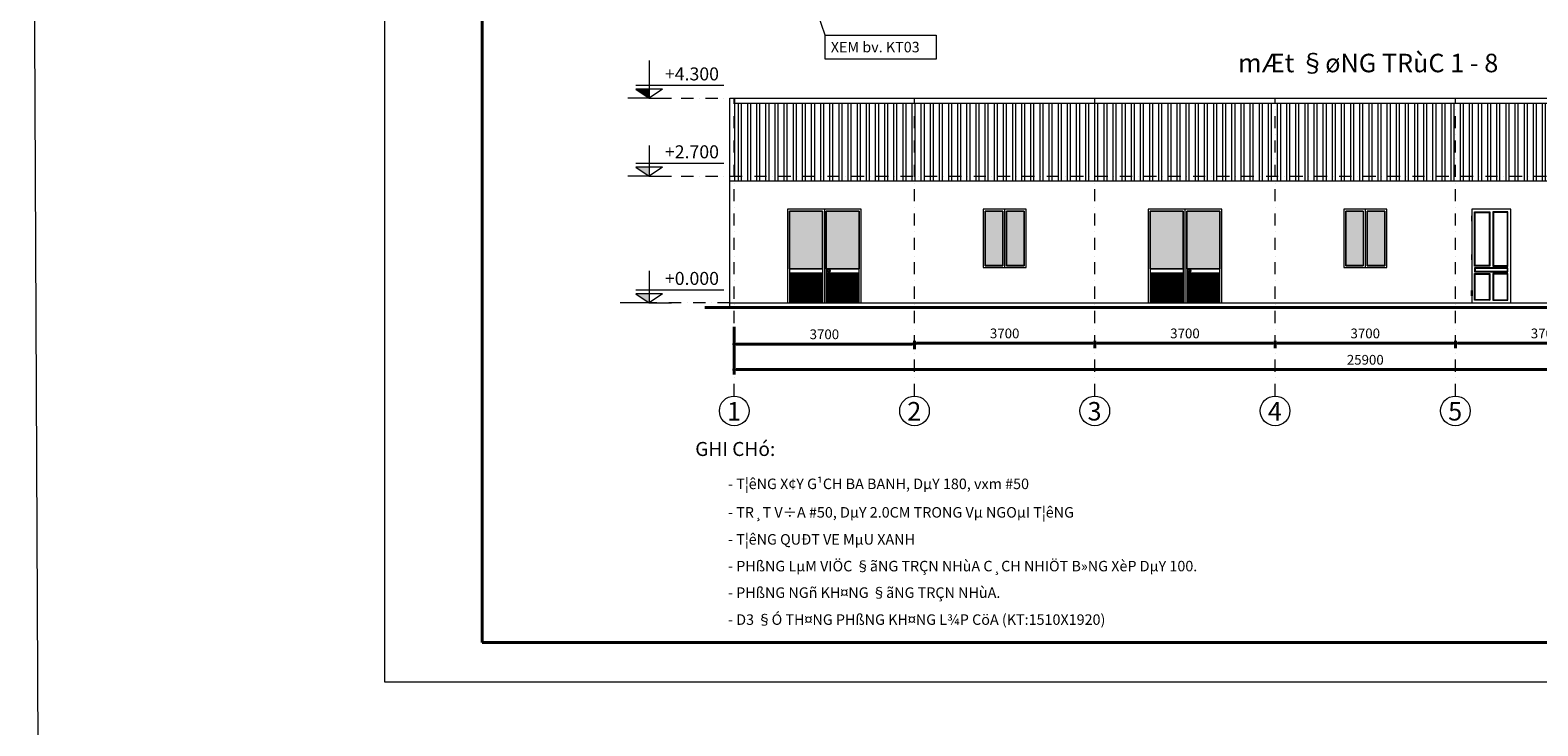
# Model space of a CAD drawing. Units: inches. Extents: x -678250 to 8538026, y -562198 to 98187.
# Drawn here: x -182620 to -151681, y -244567 to -230278 of the extents above; entities that cross this region are included whole.
import ezdxf
from ezdxf.enums import TextEntityAlignment as Align

# ---------------------------------------------------------------- set-up
doc = ezdxf.new("R2010")
doc.units = ezdxf.units.IN
doc.header["$LTSCALE"] = 10
doc.header["$MEASUREMENT"] = 0
doc.linetypes.add('DASHDOT2', pattern=[0.5, 0.25, -0.125, 0, -0.125])
doc.linetypes.add('HIDDEN', pattern=[0.375, 0.25, -0.125])
for name, color, linetype, lineweight in [('KO THAY', 2, 'Continuous', 0), ('mc', 8, 'Continuous', 9), ('net dam', 1, 'Continuous', 40), ('net manh', 7, 'Continuous', 20), ('NETKHUAT', 5, 'HIDDEN', 15), ('truc123', 8, 'DASHDOT2', 9)]:
    doc.layers.add(name, color=color, linetype=linetype, lineweight=lineweight)
doc.styles.add('quang1', font='VHAVANB.ttf')
doc.styles.add('quang2', font='VHARIAL.ttf')
doc.dimstyles.new('quang', dxfattribs={"dimtxt": 200, "dimasz": 80, "dimexe": 100, "dimexo": 0, "dimgap": 100, "dimtad": 1, "dimdec": 0, "dimzin": 0, "dimdsep": 46, "dimtxsty": 'quang2', "dimblk": 'DOT', "dimcen": 0.09, "dimclrd": 4, "dimclre": 4, "dimclrt": 4, "dimadec": 0, "dimazin": 0, "dimtfac": 1, "dimtdec": 0, "dimtix": 1, "dimtmove": 2, "dimatfit": 3, "dimldrblk": 'DOT', "dimfxl": 0, "dimtolj": 1, "dimtzin": 0, "dimarcsym": 0})
pattern_1 = [(90, (298229.76, 841597.02), (-187.5, 3e-14), []), (90, (298292.26, 841659.52), (-187.5, 3e-14), [])]

# ---------------------------------------------------------------- blocks, each defined once
blk = doc.blocks.new('_Dot')
at = {"color": 0, "linetype": 'ByBlock', "lineweight": -2}
blk.add_line((-0.5, 0), (-1, 0), dxfattribs=at)
at = {"color": 0, "linetype": 'ByBlock', "const_width": 0.5}
blk.add_lwpolyline([(-0.25, 0, 1), (0.25, 0, 1)], format="xyb", close=True, dxfattribs=at)
blk = doc.blocks.new('*D1056')
at = {"layer": 'Defpoints', "color": 0, "ltscale": 150}
for p in [(-35339, 297117), (-31639, 297117), (-31639, 297068)]:
    blk.add_point(p, dxfattribs=at)
at = {"layer": 'mc', "color": 4, "lineweight": -2, "ltscale": 150}
for p, q in [((-35339, 297117), (-35339, 296968)), ((-35259, 297068), (-31719, 297068)), ((-31639, 297117), (-31639, 296968))]:
    blk.add_line(p, q, dxfattribs=at)
at = {"layer": 'mc', "color": 4, "lineweight": -2, "ltscale": 150, "xscale": 80, "yscale": 80, "zscale": 80, "rotation": 180}
blk.add_blockref('_Dot', (-35339, 297068), dxfattribs=at)
at = {"layer": 'mc', "color": 4, "lineweight": -2, "ltscale": 150, "xscale": 80, "yscale": 80, "zscale": 80}
blk.add_blockref('_Dot', (-31639, 297068), dxfattribs=at)
at = {"layer": 'mc', "color": 4, "ltscale": 150, "insert": (-33489, 297270), "char_height": 200, "attachment_point": 5, "style": 'quang2'}
blk.add_mtext('\\A1;3700', dxfattribs=at)
blk = doc.blocks.new('*D1057')
at = {"layer": 'Defpoints', "color": 0, "ltscale": 150}
for p in [(-35339, 297420), (-9439, 297420), (-9439, 296544)]:
    blk.add_point(p, dxfattribs=at)
at = {"layer": 'mc', "color": 4, "lineweight": -2, "ltscale": 150}
for p, q in [((-35339, 297420), (-35339, 296444)), ((-9439, 297420), (-9439, 296444)), ((-35259, 296544), (-9519, 296544))]:
    blk.add_line(p, q, dxfattribs=at)
at = {"layer": 'mc', "color": 4, "lineweight": -2, "ltscale": 150, "xscale": 80, "yscale": 80, "zscale": 80, "rotation": 180}
blk.add_blockref('_Dot', (-35339, 296544), dxfattribs=at)
at = {"layer": 'mc', "color": 4, "lineweight": -2, "ltscale": 150, "xscale": 80, "yscale": 80, "zscale": 80}
blk.add_blockref('_Dot', (-9439, 296544), dxfattribs=at)
at = {"layer": 'mc', "color": 4, "ltscale": 150, "insert": (-22389, 296746), "char_height": 200, "attachment_point": 5, "style": 'quang2'}
blk.add_mtext('\\A1;25900', dxfattribs=at)
blk = doc.blocks.new('*D991')
at = {"layer": 'Defpoints', "color": 0, "ltscale": 150}
for p in [(-31639, 297135), (-27939, 297135), (-27939, 297086)]:
    blk.add_point(p, dxfattribs=at)
at = {"layer": 'mc', "color": 4, "lineweight": -2, "ltscale": 150}
for p, q in [((-31639, 297135), (-31639, 296986)), ((-31559, 297086), (-28019, 297086)), ((-27939, 297135), (-27939, 296986))]:
    blk.add_line(p, q, dxfattribs=at)
at = {"layer": 'mc', "color": 4, "lineweight": -2, "ltscale": 150, "xscale": 80, "yscale": 80, "zscale": 80, "rotation": 180}
blk.add_blockref('_Dot', (-31639, 297086), dxfattribs=at)
at = {"layer": 'mc', "color": 4, "lineweight": -2, "ltscale": 150, "xscale": 80, "yscale": 80, "zscale": 80}
blk.add_blockref('_Dot', (-27939, 297086), dxfattribs=at)
at = {"layer": 'mc', "color": 4, "ltscale": 150, "insert": (-29789, 297288), "char_height": 200, "attachment_point": 5, "style": 'quang2'}
blk.add_mtext('\\A1;3700', dxfattribs=at)
blk = doc.blocks.new('*D992')
at = {"layer": 'Defpoints', "color": 0, "ltscale": 150}
for p in [(-27939, 297135), (-24239, 297135), (-24239, 297086)]:
    blk.add_point(p, dxfattribs=at)
at = {"layer": 'mc', "color": 4, "lineweight": -2, "ltscale": 150}
for p, q in [((-27939, 297135), (-27939, 296986)), ((-27859, 297086), (-24319, 297086)), ((-24239, 297135), (-24239, 296986))]:
    blk.add_line(p, q, dxfattribs=at)
at = {"layer": 'mc', "color": 4, "lineweight": -2, "ltscale": 150, "xscale": 80, "yscale": 80, "zscale": 80, "rotation": 180}
blk.add_blockref('_Dot', (-27939, 297086), dxfattribs=at)
at = {"layer": 'mc', "color": 4, "lineweight": -2, "ltscale": 150, "xscale": 80, "yscale": 80, "zscale": 80}
blk.add_blockref('_Dot', (-24239, 297086), dxfattribs=at)
at = {"layer": 'mc', "color": 4, "ltscale": 150, "insert": (-26089, 297288), "char_height": 200, "attachment_point": 5, "style": 'quang2'}
blk.add_mtext('\\A1;3700', dxfattribs=at)
blk = doc.blocks.new('*D993')
at = {"layer": 'Defpoints', "color": 0, "ltscale": 150}
for p in [(-24239, 297135), (-20539, 297135), (-20539, 297086)]:
    blk.add_point(p, dxfattribs=at)
at = {"layer": 'mc', "color": 4, "lineweight": -2, "ltscale": 150}
for p, q in [((-24239, 297135), (-24239, 296986)), ((-24159, 297086), (-20619, 297086)), ((-20539, 297135), (-20539, 296986))]:
    blk.add_line(p, q, dxfattribs=at)
at = {"layer": 'mc', "color": 4, "lineweight": -2, "ltscale": 150, "xscale": 80, "yscale": 80, "zscale": 80, "rotation": 180}
blk.add_blockref('_Dot', (-24239, 297086), dxfattribs=at)
at = {"layer": 'mc', "color": 4, "lineweight": -2, "ltscale": 150, "xscale": 80, "yscale": 80, "zscale": 80}
blk.add_blockref('_Dot', (-20539, 297086), dxfattribs=at)
at = {"layer": 'mc', "color": 4, "ltscale": 150, "insert": (-22389, 297288), "char_height": 200, "attachment_point": 5, "style": 'quang2'}
blk.add_mtext('\\A1;3700', dxfattribs=at)
blk = doc.blocks.new('*D994')
at = {"layer": 'Defpoints', "color": 0, "ltscale": 150}
for p in [(-20539, 297135), (-16839, 297135), (-16839, 297086)]:
    blk.add_point(p, dxfattribs=at)
at = {"layer": 'mc', "color": 4, "lineweight": -2, "ltscale": 150}
for p, q in [((-20539, 297135), (-20539, 296986)), ((-20459, 297086), (-16919, 297086)), ((-16839, 297135), (-16839, 296986))]:
    blk.add_line(p, q, dxfattribs=at)
at = {"layer": 'mc', "color": 4, "lineweight": -2, "ltscale": 150, "xscale": 80, "yscale": 80, "zscale": 80, "rotation": 180}
blk.add_blockref('_Dot', (-20539, 297086), dxfattribs=at)
at = {"layer": 'mc', "color": 4, "lineweight": -2, "ltscale": 150, "xscale": 80, "yscale": 80, "zscale": 80}
blk.add_blockref('_Dot', (-16839, 297086), dxfattribs=at)
at = {"layer": 'mc', "color": 4, "ltscale": 150, "insert": (-18689, 297288), "char_height": 200, "attachment_point": 5, "style": 'quang2'}
blk.add_mtext('\\A1;3700', dxfattribs=at)
blk = doc.blocks.new('12345')
at = {"layer": 'mc', "ltscale": 150}
h = blk.add_hatch(dxfattribs=at)
h.set_pattern_fill('ANSI32', color=256, scale=500, angle=45, style=0)
h.set_pattern_definition(pattern_1)
h.paths.add_polyline_path([(-31639.2, 300519), (-31639.2, 302019), (-35329.2, 302019), (-35329.2, 300519)])
h = blk.add_hatch(dxfattribs=at)
h.set_pattern_fill('ANSI32', color=256, scale=500, angle=45, style=0)
h.set_pattern_definition(pattern_1)
h.paths.add_polyline_path([(-27939.2, 302019), (-31639.2, 302019), (-31639.2, 300519), (-27939.2, 300519)])
h.paths.add_polyline_path([(-24239.2, 302019), (-27939.2, 302019), (-27939.2, 300519), (-24239.2, 300519)])
h.paths.add_polyline_path([(-20539.2, 302019), (-24239.2, 302019), (-24239.2, 300519), (-20539.2, 300519)])
h.paths.add_polyline_path([(-16839.2, 302019), (-20539.2, 302019), (-20539.2, 300519), (-16839.2, 300519)])
h.paths.add_polyline_path([(-13139.2, 302019), (-16839.2, 302019), (-16839.2, 300519), (-13139.2, 300519)])
h.paths.add_polyline_path([(-9449.2, 302019), (-13139.2, 302019), (-13139.2, 300519), (-9449.2, 300519)])
h = blk.add_hatch(dxfattribs=at)
h.set_pattern_fill('ANSI32', color=256, scale=500, angle=45, style=0)
h.set_pattern_definition(pattern_1)
h.paths.add_polyline_path([(-31639.2, 300419), (-31639.2, 300519), (-35329.2, 300519), (-35329.2, 300419)])
h = blk.add_hatch(dxfattribs=at)
h.set_pattern_fill('ANSI32', color=256, scale=500, angle=45, style=0)
h.set_pattern_definition(pattern_1)
h.paths.add_polyline_path([(-27939.2, 300519), (-31639.2, 300519), (-31639.2, 300419), (-27939.2, 300419)])
h.paths.add_polyline_path([(-24239.2, 300519), (-27939.2, 300519), (-27939.2, 300419), (-24239.2, 300419)])
h.paths.add_polyline_path([(-20539.2, 300519), (-24239.2, 300519), (-24239.2, 300419), (-20539.2, 300419)])
h.paths.add_polyline_path([(-16839.2, 300519), (-20539.2, 300519), (-20539.2, 300419), (-16839.2, 300419)])
h.paths.add_polyline_path([(-13139.2, 300519), (-16839.2, 300519), (-16839.2, 300419), (-13139.2, 300419)])
h.paths.add_polyline_path([(-9449.2, 300519), (-13139.2, 300519), (-13139.2, 300419), (-9449.2, 300419)])
h = blk.add_hatch(dxfattribs=at)
h.set_pattern_fill('ANSI32', color=256, scale=100, angle=45, style=0)
h.set_pattern_definition([(90, (298133.265, 841438.02), (-37.5, 7e-15), []), (90, (298145.765, 841450.52), (-37.5, 7e-15), [])])
h.paths.add_polyline_path([(-34204.2, 298529), (-34204.2, 297919), (-33529.2, 297919), (-33529.2, 298529)])
h.paths.add_polyline_path([(-32774.2, 297919), (-32774.2, 298529), (-33449.2, 298529), (-33449.2, 297919)])
h = blk.add_hatch(dxfattribs=at)
h.set_pattern_fill('ANSI32', color=256, scale=100, angle=45, style=0)
h.set_pattern_definition([(90, (305533.265, 841438.02), (-37.5, 7e-15), []), (90, (305545.765, 841450.52), (-37.5, 7e-15), [])])
h.paths.add_polyline_path([(-26804.2, 298529), (-26804.2, 297919), (-26129.2, 297919), (-26129.2, 298529)])
h.paths.add_polyline_path([(-25374.2, 297919), (-25374.2, 298529), (-26049.2, 298529), (-26049.2, 297919)])
at = {"layer": 'net dam', "ltscale": 150}
h = blk.add_hatch(color=256, dxfattribs=at)
h.set_gradient(color1=(0, 0, 255), one_color=1, tint=1)
h.paths.add_polyline_path([(-34202.2, 298617), (-33531.2, 298617), (-33531.2, 299797), (-34202.2, 299797)])
h.paths.add_polyline_path([(-33447.2, 298617), (-32776.2, 298617), (-32776.2, 299797), (-33447.2, 299797)])
h = blk.add_hatch(color=256, dxfattribs=at)
h.set_gradient(color1=(0, 0, 255), one_color=1, tint=1)
h.paths.add_polyline_path([(-30187.7, 298680.5), (-29830.7, 298680.5), (-29830.7, 299797.5), (-30187.7, 299797.5)])
h.paths.add_polyline_path([(-29747.7, 298680.5), (-29390.7, 298680.5), (-29390.7, 299797.5), (-29747.7, 299797.5)])
h = blk.add_hatch(color=256, dxfattribs=at)
h.set_gradient(color1=(0, 0, 255), one_color=1, tint=1)
h.paths.add_polyline_path([(-26802.2, 298617), (-26131.2, 298617), (-26131.2, 299797), (-26802.2, 299797)])
h.paths.add_polyline_path([(-26047.2, 298617), (-25376.2, 298617), (-25376.2, 299797), (-26047.2, 299797)])
h = blk.add_hatch(color=256, dxfattribs=at)
h.set_gradient(color1=(0, 0, 255), one_color=1, tint=1)
h.paths.add_polyline_path([(-22787.7, 298680.5), (-22430.7, 298680.5), (-22430.7, 299797.5), (-22787.7, 299797.5)])
h.paths.add_polyline_path([(-22347.7, 298680.5), (-21990.7, 298680.5), (-21990.7, 299797.5), (-22347.7, 299797.5)])
at = {"layer": 'net manh', "ltscale": 150}
blk.add_hatch(color=256, dxfattribs=at).paths.add_polyline_path([(-37084.9, 302303.3), (-37359.6, 302303.3), (-37084.9, 302119)])
h = blk.add_hatch(color=256, dxfattribs=at)
h.paths.add_polyline_path([(-37084.9, 297919), (-37084.9, 298103.3), (-37359.6, 298103.3)])
h.paths.add_polyline_path([(-37084.9, 300519), (-37084.9, 300703.3), (-37359.6, 300703.3)])
at = {"layer": 'KO THAY', "ltscale": 150}
blk.add_lwpolyline([(-42516.2, 290131.7), (-4315.2, 290131.7), (-4315.2, 316943.7), (-42516.2, 316943.7)], close=True, dxfattribs=at)
at = {"layer": 'mc', "ltscale": 150}
blk.add_line((-33474.7, 303413.5), (-33623.7, 303850), dxfattribs=at)
at = {"layer": 'mc', "ltscale": 100}
for p, q in [((-29829.2, 299799), (-29829.2, 298679)), ((-29749.2, 299799), (-29749.2, 298679)), ((-22429.2, 299799), (-22429.2, 298679)), ((-22349.2, 299799), (-22349.2, 298679)), ((-20131.7, 299771.5), (-20144.2, 299784)), ((-19847.7, 299771.5), (-19835.2, 299784)), ((-19756.7, 299771.5), (-19769.2, 299784)), ((-19472.7, 299771.5), (-19460.2, 299784)), ((-34204.2, 298615), (-33529.2, 298615)), ((-33449.2, 298615), (-32774.2, 298615)), ((-26804.2, 298615), (-26129.2, 298615)), ((-26049.2, 298615), (-25374.2, 298615)), ((-20131.7, 298683.5), (-20144.2, 298671)), ((-20131.7, 298622.5), (-20144.2, 298635)), ((-20144.2, 298556), (-20131.7, 298568.5)), ((-19847.7, 298683.5), (-19835.2, 298671)), ((-19756.7, 298683.5), (-19769.2, 298671)), ((-19472.7, 298683.5), (-19460.2, 298671)), ((-19472.7, 298622.5), (-19460.2, 298635)), ((-19460.2, 298556), (-19472.7, 298568.5)), ((-20131.7, 298505.5), (-20144.2, 298518)), ((-19847.7, 298505.5), (-19835.2, 298518)), ((-19756.7, 298505.5), (-19769.2, 298518)), ((-19472.7, 298505.5), (-19460.2, 298518)), ((-20131.7, 297980.5), (-20144.2, 297968)), ((-19847.7, 297980.5), (-19835.2, 297968)), ((-19756.7, 297980.5), (-19769.2, 297968)), ((-19472.7, 297980.5), (-19460.2, 297968))]:
    blk.add_line(p, q, dxfattribs=at)
at = {"layer": 'mc', "ltscale": 150}
blk.add_lwpolyline([(-33474.7, 303413.5), (-31196.2, 303413.5), (-31196.2, 302918.5), (-33474.7, 302918.5)], close=True, dxfattribs=at)
at = {"layer": 'mc', "ltscale": 100}
for points in [[(-34204.2, 299799), (-33529.2, 299799), (-33529.2, 298615), (-34204.2, 298615)], [(-34202.2, 299797), (-33531.2, 299797), (-33531.2, 298617), (-34202.2, 298617)], [(-33449.2, 299799), (-32774.2, 299799), (-32774.2, 298615), (-33449.2, 298615)], [(-33447.2, 299797), (-32776.2, 299797), (-32776.2, 298617), (-33447.2, 298617)], [(-30189.2, 299799), (-29829.2, 299799), (-29829.2, 298679), (-30189.2, 298679)], [(-30187.7, 299797.5), (-29830.7, 299797.5), (-29830.7, 298680.5), (-30187.7, 298680.5)], [(-29749.2, 299799), (-29389.2, 299799), (-29389.2, 298679), (-29749.2, 298679)], [(-29747.7, 299797.5), (-29390.7, 299797.5), (-29390.7, 298680.5), (-29747.7, 298680.5)], [(-26804.2, 299799), (-26129.2, 299799), (-26129.2, 298615), (-26804.2, 298615)], [(-26802.2, 299797), (-26131.2, 299797), (-26131.2, 298617), (-26802.2, 298617)], [(-26049.2, 299799), (-25374.2, 299799), (-25374.2, 298615), (-26049.2, 298615)], [(-26047.2, 299797), (-25376.2, 299797), (-25376.2, 298617), (-26047.2, 298617)], [(-22789.2, 299799), (-22429.2, 299799), (-22429.2, 298679), (-22789.2, 298679)], [(-22787.7, 299797.5), (-22430.7, 299797.5), (-22430.7, 298680.5), (-22787.7, 298680.5)], [(-22349.2, 299799), (-21989.2, 299799), (-21989.2, 298679), (-22349.2, 298679)], [(-22347.7, 299797.5), (-21990.7, 299797.5), (-21990.7, 298680.5), (-22347.7, 298680.5)], [(-20144.2, 299784), (-19835.2, 299784), (-19835.2, 298671), (-20144.2, 298671)], [(-20131.7, 299771.5), (-19847.7, 299771.5), (-19847.7, 298683.5), (-20131.7, 298683.5)], [(-19460.2, 299784), (-19769.2, 299784), (-19769.2, 298671), (-19460.2, 298671)], [(-19472.7, 299771.5), (-19756.7, 299771.5), (-19756.7, 298683.5), (-19472.7, 298683.5)], [(-20144.2, 298556), (-19460.2, 298556), (-19460.2, 298635), (-20144.2, 298635)], [(-20131.7, 298568.5), (-19472.7, 298568.5), (-19472.7, 298622.5), (-20131.7, 298622.5)], [(-20144.2, 298518), (-19835.2, 298518), (-19835.2, 297968), (-20144.2, 297968)], [(-20131.7, 298505.5), (-19847.7, 298505.5), (-19847.7, 297980.5), (-20131.7, 297980.5)], [(-19460.2, 298518), (-19769.2, 298518), (-19769.2, 297968), (-19460.2, 297968)], [(-19472.7, 298505.5), (-19756.7, 298505.5), (-19756.7, 297980.5), (-19472.7, 297980.5)]]:
    blk.add_lwpolyline(points, close=True, dxfattribs=at)
for points in [[(-29829.2, 299799), (-30189.2, 299799), (-30189.2, 298679), (-29829.2, 298679)], [(-29749.2, 298679), (-29389.2, 298679), (-29389.2, 299799), (-29749.2, 299799)], [(-22429.2, 299799), (-22789.2, 299799), (-22789.2, 298679), (-22429.2, 298679)], [(-22349.2, 298679), (-21989.2, 298679), (-21989.2, 299799), (-22349.2, 299799)]]:
    blk.add_lwpolyline(points, dxfattribs=at)
at = {"layer": 'net dam', "ltscale": 150}
blk.add_line((-35942.7, 297819), (-8198.7, 297819), dxfattribs=at)
blk.add_lwpolyline([(-40512.2, 290937.7), (-4872.2, 290937.7), (-4872.2, 316137.7), (-40512.2, 316137.7)], close=True, dxfattribs=at)
at = {"layer": 'net manh', "ltscale": 100}
for p, q in [((-37084.9, 302890.8), (-37084.9, 302119)), ((-37359.6, 302383.6), (-35555.3, 302383.6)), ((-36810.3, 302303.3), (-37359.6, 302303.3)), ((-37359.6, 302303.3), (-37084.9, 302119)), ((-36810.3, 302303.3), (-37084.9, 302119)), ((-37084.9, 302119), (-37524.8, 302119)), ((-37084.9, 302119), (-36627.2, 302119)), ((-35429.2, 302119), (-9349.2, 302119)), ((-35429.2, 297819), (-35429.2, 302119)), ((-35329.2, 300419), (-35329.2, 302119)), ((-35329.2, 302019), (-9449.2, 302019)), ((-37084.9, 301143.8), (-37084.9, 300519)), ((-37359.6, 300783.6), (-35555.3, 300783.6)), ((-37084.9, 300519), (-37524.8, 300519)), ((-36810.3, 300703.3), (-37359.6, 300703.3)), ((-37359.6, 300703.3), (-37084.9, 300519)), ((-36810.3, 300703.3), (-37084.9, 300519)), ((-37084.9, 300519), (-36627.2, 300519)), ((-35429.2, 300419), (-9349.2, 300419)), ((-33489.2, 299839), (-33489.2, 297919)), ((-29789.2, 299839), (-29789.2, 298639)), ((-26089.2, 299839), (-26089.2, 297919)), ((-22389.2, 299839), (-22389.2, 298639)), ((-34204.2, 299799), (-34204.2, 297919)), ((-33529.2, 299799), (-34204.2, 299799)), ((-33529.2, 299799), (-33529.2, 297919)), ((-32774.2, 299799), (-33449.2, 299799)), ((-33449.2, 299799), (-33449.2, 297919)), ((-32774.2, 297919), (-32774.2, 299799)), ((-26804.2, 299799), (-26804.2, 297919)), ((-26129.2, 299799), (-26804.2, 299799)), ((-26129.2, 299799), (-26129.2, 297919)), ((-25374.2, 299799), (-26049.2, 299799)), ((-26049.2, 299799), (-26049.2, 297919)), ((-25374.2, 297919), (-25374.2, 299799)), ((-37084.9, 298575.8), (-37084.9, 297919)), ((-33406.2, 298571), (-33390.2, 298571)), ((-26006.2, 298571), (-25990.2, 298571)), ((-34204.2, 298529), (-33529.2, 298529)), ((-33449.2, 298529), (-32774.2, 298529)), ((-26804.2, 298529), (-26129.2, 298529)), ((-26049.2, 298529), (-25374.2, 298529)), ((-37359.6, 298183.6), (-35555.3, 298183.6)), ((-36810.3, 298103.3), (-37359.6, 298103.3)), ((-37359.6, 298103.3), (-37084.9, 297919)), ((-36810.3, 298103.3), (-37084.9, 297919)), ((-37084.9, 297919), (-37524.8, 297919)), ((-37084.9, 297919), (-36627.2, 297919)), ((-35429.2, 297919), (-9349.2, 297919))]:
    blk.add_line(p, q, dxfattribs=at)
at = {"layer": 'net manh', "ltscale": 150}
blk.add_lwpolyline([(-49787.2, 324010.4), (138913.8, 324010.4), (138913.8, 252097.8), (-49451.6, 252097.8)], close=True, dxfattribs=at)
at = {"layer": 'net manh', "ltscale": 100}
for points in [[(-34244.2, 299839), (-34244.2, 297919), (-32734.2, 297919), (-32734.2, 299839)], [(-30229.2, 298639), (-29349.2, 298639), (-29349.2, 299839), (-30229.2, 299839)], [(-26844.2, 299839), (-26844.2, 297919), (-25334.2, 297919), (-25334.2, 299839)], [(-22829.2, 298639), (-21949.2, 298639), (-21949.2, 299839), (-22829.2, 299839)], [(-20202.2, 297919), (-19402.2, 297919), (-19402.2, 299839), (-20202.2, 299839)], [(-20193.2, 299701.5), (-20211.2, 299701.5), (-20211.2, 299591.5), (-20193.2, 299591.5)], [(-20193.2, 298908.5), (-20211.2, 298908.5), (-20211.2, 298798.5), (-20193.2, 298798.5)], [(-20193.2, 298056.5), (-20211.2, 298056.5), (-20211.2, 298166.5), (-20193.2, 298166.5)]]:
    blk.add_lwpolyline(points, close=True, dxfattribs=at)
for centre, radius in [((-33397.7, 298571), 30), ((-33397.7, 298571), 24.5), ((-25997.7, 298571), 30), ((-25997.7, 298571), 24.5), ((-35339.2, 295696.7), 304.3), ((-31639.2, 295696.7), 304.3), ((-27939.2, 295696.7), 304.3), ((-24239.2, 295696.7), 304.3), ((-20539.2, 295696.7), 304.3)]:
    blk.add_circle(centre, radius, dxfattribs=at)
at = {"layer": 'truc123', "ltscale": 100}
for p, q in [((-36425.7, 302119), (-9349.2, 302119)), ((-35339.2, 296001), (-35339.2, 302119)), ((-31639.2, 296001), (-31639.2, 302119)), ((-27939.2, 296001), (-27939.2, 302119)), ((-24239.2, 296001), (-24239.2, 302119)), ((-20539.2, 296001), (-20539.2, 302119)), ((-36425.7, 300519), (-9349.2, 300519)), ((-35429.2, 297919), (-37698.7, 297919))]:
    blk.add_line(p, q, dxfattribs=at)
at = {"layer": 'NETKHUAT', "color": 2, "linetype": 'Continuous', "ltscale": 150, "style": 'quang2'}
for s, height, p in [('XEM bv. KT03', 215.784, (-33356.7, 303060.4)), ('%%UGHI CHó:', 287.712, (-36138.7, 294771)), ('- T¦êNG X¢Y G¹CH BA BANH, DµY 180, vxm #50 ', 215.784, (-35466, 294090.6)), ('- TR¸T V÷A #50, DµY 2.0CM TRONG Vµ NGOµI T¦êNG ', 215.784, (-35466, 293505.4)), ('- T¦êNG QUÐT VE MµU XANH', 215.784, (-35466, 292950.3)), ('- PHßNG LµM VIÖC §ãNG TRÇN NHùA C¸CH NHIÖT B»NG XèP DµY 100.', 215.784, (-35466, 292401.8)), ('- PHßNG NGñ KH¤NG §ãNG TRÇN NHùA.', 215.784, (-35466, 291856.8)), ('- D3 §Ó TH¤NG PHßNG KH¤NG L¾P CöA (KT:1510X1920)', 215.784, (-35466, 291302.8))]:
    blk.add_text(s, height=height, dxfattribs=at).set_placement(p)
at = {"layer": 'NETKHUAT', "color": 2, "linetype": 'ByBlock', "lineweight": 40, "ltscale": 150, "style": 'quang1'}
blk.add_text('%%UmÆt §øNG TRùC 1 - 8', height=380.1, dxfattribs=at).set_placement((-24997.3, 302651.3))
for s, p in [('1', (-35344.2, 295689.2)), ('2', (-31644.2, 295689.2)), ('3', (-27944.2, 295689.2)), ('4', (-24244.2, 295689.2)), ('5', (-20544.2, 295689.2))]:
    blk.add_text(s, height=380.1, dxfattribs=at).set_placement(p, align=Align.MIDDLE_CENTER)
at = {"layer": 'NETKHUAT', "color": 2, "linetype": 'Continuous', "ltscale": 150, "char_height": 266.4, "width": 1623.68, "attachment_point": 1, "style": 'quang2'}
for s, insert in [('+4.300', (-36761.1, 302750.8)), ('+2.700', (-36761.1, 301150.8)), ('{\\C2;+0.000}', (-36761.1, 298550.8))]:
    blk.add_mtext(s, dxfattribs=dict(at, insert=insert))
at = {"layer": 'mc', "ltscale": 150}
for base, p1, p2, picture, middle in [((-9439.2, 296544.3), (-35339.2, 297419.8), (-9439.2, 297419.8), '*D1057', (-22389.2, 296746.4)), ((-31639.2, 297067.8), (-35339.2, 297116.8), (-31639.2, 297116.8), '*D1056', (-33489.2, 297270)), ((-27939.2, 297086), (-31639.2, 297135), (-27939.2, 297135), '*D991', (-29789.2, 297288.2)), ((-24239.2, 297086), (-27939.2, 297135), (-24239.2, 297135), '*D992', (-26089.2, 297288.2)), ((-20539.2, 297086), (-24239.2, 297135), (-20539.2, 297135), '*D993', (-22389.2, 297288.2)), ((-16839.2, 297086), (-20539.2, 297135), (-16839.2, 297135), '*D994', (-18689.2, 297288.2))]:
    dim = blk.add_linear_dim(base=base, p1=p1, p2=p2, dimstyle='quang', dxfattribs=at)
    dim.commit()
    dim.dimension.update_dxf_attribs({"geometry": picture, "text_midpoint": middle})

msp = doc.modelspace()

# ---------------------------------------------------------------- block references
at = {"layer": 'net dam'}
msp.add_blockref('12345', (-132833, -533795), dxfattribs=at)

doc.saveas('drawing.dxf')
